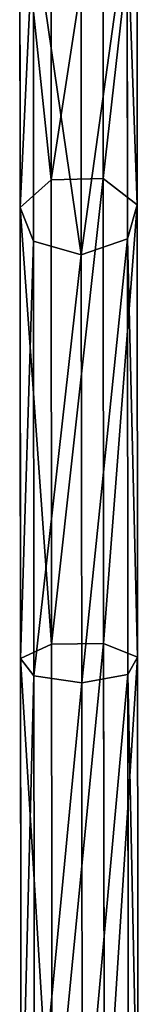
# Model space of a CAD drawing. Extents: x -73 to 474, y -199 to 180.
# Drawn here: x 79 to 80, y 71 to 84 of the extents above; entities that cross this region are included whole.
import ezdxf

# ---------------------------------------------------------------- set-up
doc = ezdxf.new("R2010")
doc.units = 0
doc.header["$MEASUREMENT"] = 0
doc.layers.get('0').update_dxf_attribs({"linetype": 'CONTINUOUS'})

# ---------------------------------------------------------------- blocks, each defined once
blk = doc.blocks.new('GRUPA_93')
for p, q in [((0.185, 20.146, 2.302), (0.193, 26.755, 1.237)), ((0.821, 26.777, 1.512), (0.813, 20.239, 2.566)), ((1.428, 26.751, 1.194), (1.419, 20.129, 2.261)), ((0.426, 26.658, 0.024), (0.417, 19.73, 1.141)), ((1.111, 26.656), (1.102, 19.721, 1.118)), ((1.556, 26.697, 0.52), (1.548, 19.899, 1.616)), ((0.813, 20.239, 2.566), (0.185, 20.146, 2.302)), ((0.813, 20.239, 2.566), (0.807, 14.603, 5.848)), ((1.419, 20.129, 2.261), (0.813, 20.239, 2.566)), ((0.185, 20.146, 2.302), (0.009, 19.919, 1.668)), ((0.18, 14.421, 5.636), (0.185, 20.146, 2.302)), ((1.419, 20.129, 2.261), (1.414, 14.391, 5.602)), ((1.548, 19.899, 1.616), (1.419, 20.129, 2.261)), ((0.009, 19.919, 1.668), (0.417, 19.73, 1.141)), ((1.102, 19.721, 1.118), (1.548, 19.899, 1.616)), ((1.548, 19.899, 1.616), (1.542, 13.944, 5.083)), ((0.417, 19.73, 1.141), (0.411, 13.615, 4.701)), ((0.417, 19.73, 1.141), (1.102, 19.721, 1.118)), ((1.102, 19.721, 1.118), (1.096, 13.599, 4.682)), ((0.807, 14.603, 5.848), (0.18, 14.421, 5.636)), ((0.807, 14.603, 5.848), (0.806, 10.522, 10.936)), ((1.414, 14.391, 5.602), (0.807, 14.603, 5.848)), ((0.18, 14.421, 5.636), (0.003, 13.981, 5.125)), ((0.178, 10.276, 10.804), (0.18, 14.421, 5.636)), ((1.414, 14.391, 5.602), (1.412, 10.236, 10.782)), ((1.542, 13.944, 5.083), (1.414, 14.391, 5.602)), ((0.003, 13.981, 5.125), (0.411, 13.615, 4.701)), ((1.096, 13.599, 4.682), (1.542, 13.944, 5.083)), ((1.542, 13.944, 5.083), (1.541, 9.633, 10.459)), ((0.411, 13.615, 4.701), (0.41, 9.188, 10.221)), ((0.411, 13.615, 4.701), (1.096, 13.599, 4.682)), ((1.096, 13.599, 4.682), (1.094, 9.166, 10.209))]:
    blk.add_line(p, q)
at = {"extrusion": (-0.999999, 0.001419, 0.000851624)}
blk.add_arc((-26.252, 19.371, 0.021), 18.802, 268.6269, 352.8537, dxfattribs=at)
at = {"color": 134}
mesh = blk.add_polyface(dxfattribs=at)
corners = [(0.017, 26.702, 0.575), (0.185, 20.146, 2.302), (0.009, 19.919, 1.668), (0.193, 26.755, 1.237)]
mesh.append_faces([[corners[k] for k in face] for face in [(0, 1, 2), (1, 0, 3)]], dxfattribs={"vtx0": -1, "color": 134})
mesh = blk.add_polyface(dxfattribs=at)
corners = [(0.193, 26.755, 1.237), (0.813, 20.239, 2.566), (0.185, 20.146, 2.302), (0.821, 26.777, 1.512)]
mesh.append_faces([[corners[k] for k in face] for face in [(0, 1, 2), (1, 0, 3)]], dxfattribs={"vtx0": -1, "color": 134})
mesh = blk.add_polyface(dxfattribs=at)
corners = [(0.821, 26.777, 1.512), (1.419, 20.129, 2.261), (0.813, 20.239, 2.566), (1.428, 26.751, 1.194)]
mesh.append_faces([[corners[k] for k in face] for face in [(0, 1, 2), (1, 0, 3)]], dxfattribs={"vtx0": -1, "color": 134})
mesh = blk.add_polyface(dxfattribs=at)
corners = [(1.419, 20.129, 2.261), (1.556, 26.697, 0.52), (1.548, 19.899, 1.616), (1.428, 26.751, 1.194)]
mesh.append_faces([[corners[k] for k in face] for face in [(0, 1, 2), (1, 0, 3)]], dxfattribs={"vtx0": -1, "color": 134})
mesh = blk.add_polyface(dxfattribs=at)
corners = [(0.426, 26.658, 0.024), (0.009, 19.919, 1.668), (0.417, 19.73, 1.141), (0.017, 26.702, 0.575)]
mesh.append_faces([[corners[k] for k in face] for face in [(0, 1, 2), (1, 0, 3)]], dxfattribs={"vtx0": -1, "color": 134})
mesh = blk.add_polyface(dxfattribs=at)
corners = [(1.102, 19.721, 1.118), (0.426, 26.658, 0.024), (0.417, 19.73, 1.141), (1.111, 26.656)]
mesh.append_faces([[corners[k] for k in face] for face in [(0, 1, 2), (1, 0, 3)]], dxfattribs={"vtx0": -1, "color": 134})
mesh = blk.add_polyface(dxfattribs=at)
corners = [(1.548, 19.899, 1.616), (1.111, 26.656), (1.102, 19.721, 1.118), (1.556, 26.697, 0.52)]
mesh.append_faces([[corners[k] for k in face] for face in [(0, 1, 2), (1, 0, 3)]], dxfattribs={"vtx0": -1, "color": 134})
mesh = blk.add_polyface(dxfattribs=at)
corners = [(0.185, 20.146, 2.302), (0.807, 14.603, 5.848), (0.18, 14.421, 5.636), (0.813, 20.239, 2.566)]
mesh.append_faces([[corners[k] for k in face] for face in [(0, 1, 2), (1, 0, 3)]], dxfattribs={"vtx0": -1, "color": 134})
mesh = blk.add_polyface(dxfattribs=at)
corners = [(0.813, 20.239, 2.566), (1.414, 14.391, 5.602), (0.807, 14.603, 5.848), (1.419, 20.129, 2.261)]
mesh.append_faces([[corners[k] for k in face] for face in [(0, 1, 2), (1, 0, 3)]], dxfattribs={"vtx0": -1, "color": 134})
mesh = blk.add_polyface(dxfattribs=at)
corners = [(0.009, 19.919, 1.668), (0.18, 14.421, 5.636), (0.003, 13.981, 5.125), (0.185, 20.146, 2.302)]
mesh.append_faces([[corners[k] for k in face] for face in [(0, 1, 2), (1, 0, 3)]], dxfattribs={"vtx0": -1, "color": 134})
mesh = blk.add_polyface(dxfattribs=at)
corners = [(1.414, 14.391, 5.602), (1.548, 19.899, 1.616), (1.542, 13.944, 5.083), (1.419, 20.129, 2.261)]
mesh.append_faces([[corners[k] for k in face] for face in [(0, 1, 2), (1, 0, 3)]], dxfattribs={"vtx0": -1, "color": 134})
mesh = blk.add_polyface(dxfattribs=at)
corners = [(0.417, 19.73, 1.141), (0.003, 13.981, 5.125), (0.411, 13.615, 4.701), (0.009, 19.919, 1.668)]
mesh.append_faces([[corners[k] for k in face] for face in [(0, 1, 2), (1, 0, 3)]], dxfattribs={"vtx0": -1, "color": 134})
mesh = blk.add_polyface(dxfattribs=at)
corners = [(1.542, 13.944, 5.083), (1.102, 19.721, 1.118), (1.096, 13.599, 4.682), (1.548, 19.899, 1.616)]
mesh.append_faces([[corners[k] for k in face] for face in [(0, 1, 2), (1, 0, 3)]], dxfattribs={"vtx0": -1, "color": 134})
mesh = blk.add_polyface(dxfattribs=at)
corners = [(1.096, 13.599, 4.682), (0.417, 19.73, 1.141), (0.411, 13.615, 4.701), (1.102, 19.721, 1.118)]
mesh.append_faces([[corners[k] for k in face] for face in [(0, 1, 2), (1, 0, 3)]], dxfattribs={"vtx0": -1, "color": 134})
mesh = blk.add_polyface(dxfattribs=at)
corners = [(0.807, 14.603, 5.848), (0.178, 10.276, 10.804), (0.18, 14.421, 5.636), (0.806, 10.522, 10.936)]
mesh.append_faces([[corners[k] for k in face] for face in [(0, 1, 2), (1, 0, 3)]], dxfattribs={"vtx0": -1, "color": 134})
mesh = blk.add_polyface(dxfattribs=at)
corners = [(1.412, 10.236, 10.782), (0.807, 14.603, 5.848), (1.414, 14.391, 5.602), (0.806, 10.522, 10.936)]
mesh.append_faces([[corners[k] for k in face] for face in [(0, 1, 2), (1, 0, 3)]], dxfattribs={"vtx0": -1, "color": 134})
mesh = blk.add_polyface(dxfattribs=at)
corners = [(0.003, 13.981, 5.125), (0.178, 10.276, 10.804), (0.002, 9.682, 10.486), (0.18, 14.421, 5.636)]
mesh.append_faces([[corners[k] for k in face] for face in [(0, 1, 2), (1, 0, 3)]], dxfattribs={"vtx0": -1, "color": 134})
mesh = blk.add_polyface(dxfattribs=at)
corners = [(1.412, 10.236, 10.782), (1.542, 13.944, 5.083), (1.541, 9.633, 10.459), (1.414, 14.391, 5.602)]
mesh.append_faces([[corners[k] for k in face] for face in [(0, 1, 2), (1, 0, 3)]], dxfattribs={"vtx0": -1, "color": 134})
mesh = blk.add_polyface(dxfattribs=at)
corners = [(0.411, 13.615, 4.701), (0.002, 9.682, 10.486), (0.41, 9.188, 10.221), (0.003, 13.981, 5.125)]
mesh.append_faces([[corners[k] for k in face] for face in [(0, 1, 2), (1, 0, 3)]], dxfattribs={"vtx0": -1, "color": 134})
mesh = blk.add_polyface(dxfattribs=at)
corners = [(1.541, 9.633, 10.459), (1.096, 13.599, 4.682), (1.094, 9.166, 10.209), (1.542, 13.944, 5.083)]
mesh.append_faces([[corners[k] for k in face] for face in [(0, 1, 2), (1, 0, 3)]], dxfattribs={"vtx0": -1, "color": 134})
mesh = blk.add_polyface(dxfattribs=at)
corners = [(0.411, 13.615, 4.701), (1.094, 9.166, 10.209), (1.096, 13.599, 4.682), (0.41, 9.188, 10.221)]
mesh.append_faces([[corners[k] for k in face] for face in [(0, 1, 2), (1, 0, 3)]], dxfattribs={"vtx0": -1, "color": 134})
blk = doc.blocks.new('GRUPA_98')
at = {"color": 134}
blk.add_blockref('GRUPA_93', (0.256, 0.318, 0.379), dxfattribs=at)
blk = doc.blocks.new('GRUPA_40')
blk.add_blockref('GRUPA_98', (30.857, 1.073, 14.297))
blk = doc.blocks.new('GROUP_137')
at = {"extrusion": (0, 0, -1), "zscale": -1, "rotation": 180}
blk.add_blockref('GRUPA_40', (-38.019, 83.896, -7.664), dxfattribs=at)
blk = doc.blocks.new('GRUPA_60')
blk.add_blockref('GROUP_137', (-0.853, -0.009))

msp = doc.modelspace()

# ---------------------------------------------------------------- block references
msp.add_blockref('GRUPA_60', (10.335, 13.466, 111.564))

doc.saveas('drawing.dxf')
